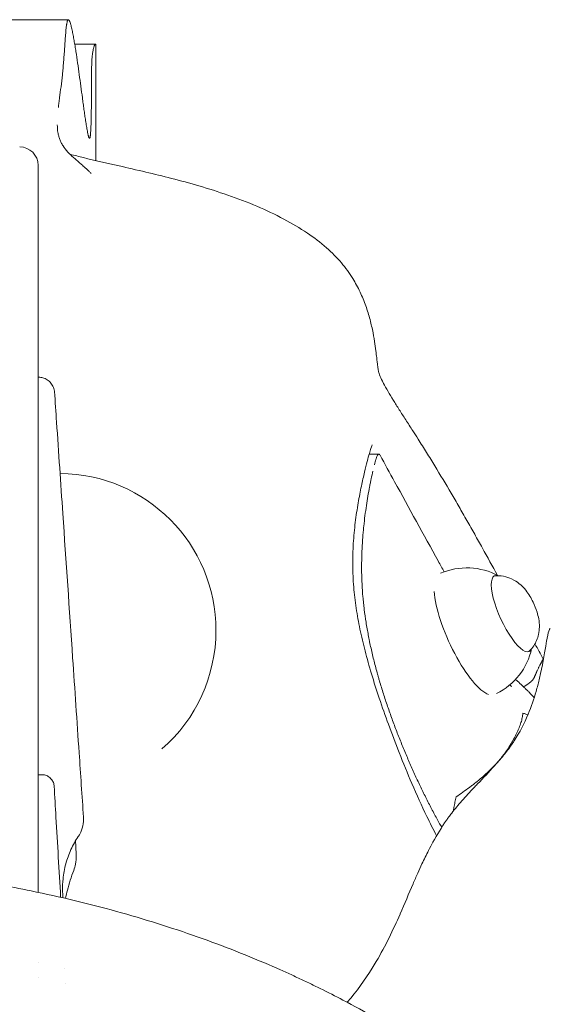
# Model space of a CAD drawing. Units: millimetres. Extents: x 0 to 55610, y 0 to 35656.
# Drawn here: x 44463 to 44633, y 31285 to 31605 of the extents above; entities that cross this region are included whole.
import ezdxf

# ---------------------------------------------------------------- set-up
doc = ezdxf.new("R2010")
doc.units = ezdxf.units.MM

msp = doc.modelspace()

# ---------------------------------------------------------------- linework, layer by layer
at = {"color": 0, "linetype": 'Continuous', "lineweight": 0, "extrusion": (0, 1, 0)}
for p, q in [((44446.05, 31604.92), (44478.87, 31604.92)), ((44487.77, 31596.99), (44480.94, 31596.99)), ((44487.77, 31596.99), (44487.77, 31559.16)), ((44469.05, 31513.59), (44469.05, 31557.59)), ((44469.05, 31513.59), (44469.05, 31473.59)), ((44469.05, 31473.59), (44469.05, 31459.74)), ((44469.05, 31456.27), (44469.05, 31459.74)), ((44469.05, 31456.27), (44469.05, 31321.43)), ((44469.05, 31298.76), (44469.05, 31298.76)), ((44469.05, 31293.85), (44469.05, 31293.85))]:
    msp.add_line(p, q, dxfattribs=at)
at = {"color": 0, "linetype": 'Continuous', "lineweight": 0, "extrusion": (0, 0, -1)}
for centre, radius, start, end in [((-44463.05, 31557.59), 6, 90, 180), ((-44475.84, 31406.51), 51, 90.3802, 180), ((-44608.39, 31405.28), 21.56, 66.588, 118.3795), ((-44475.84, 31406.51), 51, 180, 229.0049), ((-44608.39, 31405.28), 21.56, 192.4437, 243.4119)]:
    msp.add_arc(centre, radius, start, end, dxfattribs=at)
for start_param, end_param in [(0, 3.405783), (-0.264191, 0)]:
    msp.add_ellipse((44623, 31411.96), major_axis=(5.62, -12.28), ratio=0.293061, start_param=start_param, end_param=end_param, dxfattribs=at)
at = {"color": 0, "linetype": 'Continuous', "lineweight": 0}
msp.add_ellipse((44608.39, 31405.28), major_axis=(8.97, -19.61), ratio=0.293061, start_param=-2.482217, end_param=-0.279405, dxfattribs=at)
for points, knots in [([(44475.63, 31576.35), (44475.66, 31576.61), (44475.69, 31576.87), (44475.75, 31577.4), (44475.79, 31577.67), (44475.89, 31578.48), (44475.96, 31579.03), (44476.18, 31580.73), (44476.33, 31581.91), (44476.64, 31584.38), (44476.79, 31585.68), (44476.97, 31587.37), (44477, 31587.71), (44477.07, 31588.4), (44477.1, 31588.75), (44477.2, 31589.79), (44477.26, 31590.5), (44477.35, 31591.57), (44477.38, 31591.93), (44477.44, 31592.66), (44477.46, 31593.02), (44477.54, 31594.12), (44477.6, 31594.85), (44477.7, 31596.33), (44477.75, 31597.06), (44477.82, 31598.17), (44477.85, 31598.54), (44477.91, 31599.27), (44477.93, 31599.63), (44477.99, 31600.36), (44478.02, 31600.72), (44478.09, 31601.43), (44478.12, 31601.78), (44478.17, 31602.3), (44478.19, 31602.47), (44478.23, 31602.8), (44478.26, 31602.96), (44478.29, 31603.21), (44478.3, 31603.29), (44478.32, 31603.44), (44478.34, 31603.52), (44478.38, 31603.75), (44478.4, 31603.9), (44478.45, 31604.1), (44478.46, 31604.16), (44478.49, 31604.29), (44478.51, 31604.35), (44478.56, 31604.52), (44478.59, 31604.61), (44478.65, 31604.73), (44478.67, 31604.76), (44478.71, 31604.82), (44478.73, 31604.84), (44478.79, 31604.9), (44478.83, 31604.92), (44478.88, 31604.92), (44478.89, 31604.92), (44478.91, 31604.92), (44478.92, 31604.91), (44478.95, 31604.9), (44478.97, 31604.89), (44479.03, 31604.84), (44479.07, 31604.8), (44479.15, 31604.69), (44479.19, 31604.62), (44479.26, 31604.48), (44479.3, 31604.4), (44479.41, 31604.13), (44479.48, 31603.94), (44479.58, 31603.62), (44479.61, 31603.51), (44479.68, 31603.28), (44479.71, 31603.16), (44479.8, 31602.8), (44479.86, 31602.56), (44479.98, 31602.05), (44480.04, 31601.79), (44480.16, 31601.26), (44480.21, 31600.99), (44480.32, 31600.44), (44480.38, 31600.16), (44480.54, 31599.32), (44480.64, 31598.74), (44480.84, 31597.57), (44480.94, 31596.98), (44481.14, 31595.77), (44481.23, 31595.17), (44481.52, 31593.34), (44481.7, 31592.1), (44482.06, 31589.61), (44482.24, 31588.35), (44482.58, 31585.83), (44482.76, 31584.57), (44483.1, 31582.04), (44483.27, 31580.78), (44483.52, 31578.89), (44483.61, 31578.27), (44483.78, 31577.02), (44483.86, 31576.4), (44484.04, 31575.16), (44484.12, 31574.54), (44484.3, 31573.32), (44484.39, 31572.72), (44484.56, 31571.53), (44484.66, 31570.94), (44484.8, 31570.07), (44484.85, 31569.79), (44484.94, 31569.23), (44484.99, 31568.95), (44485.1, 31568.41), (44485.15, 31568.15), (44485.23, 31567.77), (44485.26, 31567.65), (44485.31, 31567.41), (44485.34, 31567.29), (44485.4, 31567.06), (44485.43, 31566.96), (44485.5, 31566.76), (44485.53, 31566.67), (44485.58, 31566.56), (44485.6, 31566.52), (44485.63, 31566.46), (44485.65, 31566.44), (44485.67, 31566.41), (44485.68, 31566.4), (44485.7, 31566.38), (44485.71, 31566.38), (44485.73, 31566.37), (44485.75, 31566.36), (44485.78, 31566.38), (44485.79, 31566.38), (44485.8, 31566.4), (44485.81, 31566.41), (44485.84, 31566.44), (44485.87, 31566.51), (44485.9, 31566.61), (44485.93, 31566.73), (44485.95, 31566.79), (44485.97, 31566.93), (44485.98, 31567), (44486.01, 31567.16), (44486.02, 31567.24), (44486.05, 31567.49), (44486.06, 31567.66), (44486.09, 31568.02), (44486.11, 31568.21), (44486.13, 31568.59), (44486.15, 31568.78), (44486.17, 31569.16), (44486.18, 31569.35), (44486.19, 31569.74), (44486.2, 31569.93), (44486.23, 31570.52), (44486.24, 31570.91), (44486.26, 31571.7), (44486.27, 31572.09), (44486.29, 31572.88), (44486.3, 31573.28), (44486.32, 31574.08), (44486.32, 31574.48), (44486.34, 31575.68), (44486.35, 31576.48), (44486.37, 31578.08), (44486.38, 31578.88), (44486.39, 31580.48), (44486.39, 31581.28), (44486.4, 31582.88), (44486.41, 31583.68), (44486.42, 31586.08), (44486.43, 31587.68), (44486.44, 31589.28)], [0.25, 0.25, 0.25, 0.25, 0.2578125, 0.2578125, 0.265625, 0.265625, 0.28125, 0.28125, 0.3125, 0.3125, 0.34375, 0.34375, 0.3515625, 0.3515625, 0.359375, 0.359375, 0.375, 0.375, 0.3828125, 0.3828125, 0.390625, 0.390625, 0.40625, 0.40625, 0.421875, 0.421875, 0.4296875, 0.4296875, 0.4375, 0.4375, 0.4453125, 0.4453125, 0.453125, 0.453125, 0.4570313, 0.4570313, 0.4609375, 0.4609375, 0.4628906, 0.4628906, 0.4648438, 0.4648438, 0.46875, 0.46875, 0.4707031, 0.4707031, 0.4726563, 0.4726563, 0.4765625, 0.4765625, 0.4785156, 0.4785156, 0.4804688, 0.4804688, 0.484375, 0.484375, 0.4853516, 0.4853516, 0.4863281, 0.4863281, 0.4882813, 0.4882813, 0.4921875, 0.4921875, 0.4960938, 0.4960938, 0.5, 0.5, 0.5078125, 0.5078125, 0.5117188, 0.5117188, 0.515625, 0.515625, 0.5234375, 0.5234375, 0.53125, 0.53125, 0.5390625, 0.5390625, 0.546875, 0.546875, 0.5625, 0.5625, 0.578125, 0.578125, 0.59375, 0.59375, 0.625, 0.625, 0.65625, 0.65625, 0.6875, 0.6875, 0.71875, 0.71875, 0.734375, 0.734375, 0.75, 0.75, 0.765625, 0.765625, 0.78125, 0.78125, 0.796875, 0.796875, 0.8046875, 0.8046875, 0.8125, 0.8125, 0.8203125, 0.8203125, 0.8242188, 0.8242188, 0.828125, 0.828125, 0.8320313, 0.8320313, 0.8359375, 0.8359375, 0.8378906, 0.8378906, 0.8398438, 0.8398438, 0.8408203, 0.8408203, 0.8417969, 0.8417969, 0.84375, 0.84375, 0.8447266, 0.8447266, 0.8457031, 0.8457031, 0.8476563, 0.8496094, 0.8496094, 0.8515625, 0.8515625, 0.8535156, 0.8535156, 0.8554688, 0.8554688, 0.859375, 0.859375, 0.8632813, 0.8632813, 0.8671875, 0.8671875, 0.8710938, 0.8710938, 0.875, 0.875, 0.8828125, 0.8828125, 0.890625, 0.890625, 0.8984375, 0.8984375, 0.90625, 0.90625, 0.921875, 0.921875, 0.9375, 0.9375, 0.953125, 0.953125, 0.96875, 0.96875, 1, 1, 1, 1]), ([(44487.72, 31596.98), (44487.64, 31596.95), (44487.56, 31596.88), (44487.44, 31596.71), (44487.4, 31596.64), (44487.34, 31596.53), (44487.32, 31596.48), (44487.28, 31596.39), (44487.26, 31596.35), (44487.17, 31596.09), (44487.1, 31595.85), (44487, 31595.44), (44486.96, 31595.29), (44486.9, 31594.97), (44486.87, 31594.8), (44486.78, 31594.28), (44486.72, 31593.9), (44486.66, 31593.38), (44486.65, 31593.28), (44486.63, 31593.07), (44486.62, 31592.96), (44486.59, 31592.63), (44486.57, 31592.41), (44486.52, 31591.73), (44486.49, 31591.26), (44486.47, 31590.65), (44486.46, 31590.53), (44486.46, 31590.28), (44486.45, 31590.16), (44486.45, 31589.79), (44486.44, 31589.54), (44486.44, 31589.28)], [0, 0, 0, 0, 0.125, 0.125, 0.1875, 0.1875, 0.21875, 0.21875, 0.25, 0.25, 0.375, 0.375, 0.4375, 0.4375, 0.5, 0.5, 0.625, 0.625, 0.65625, 0.65625, 0.6875, 0.6875, 0.75, 0.75, 0.875, 0.875, 0.90625, 0.90625, 0.9375, 0.9375, 1, 1, 1, 1]), ([(44482.92, 31558.08), (44482.74, 31558.24), (44482.56, 31558.41), (44482.19, 31558.74), (44482, 31558.9), (44481.63, 31559.22), (44481.44, 31559.38), (44481.07, 31559.7), (44480.89, 31559.86), (44480.34, 31560.34), (44479.98, 31560.65), (44479.47, 31561.13), (44479.3, 31561.29), (44478.98, 31561.61), (44478.82, 31561.77), (44478.07, 31562.58), (44477.56, 31563.24), (44476.92, 31564.27), (44476.72, 31564.61), (44476.37, 31565.32), (44476.22, 31565.68), (44476.01, 31566.22), (44475.95, 31566.41), (44475.83, 31566.78), (44475.78, 31566.97), (44475.63, 31567.54), (44475.55, 31567.93), (44475.35, 31569.11), (44475.29, 31569.92), (44475.27, 31570.76)], [0, 0, 0, 0, 0.0078125, 0.0078125, 0.015625, 0.015625, 0.0234375, 0.0234375, 0.03125, 0.03125, 0.046875, 0.046875, 0.0546875, 0.0546875, 0.0625, 0.0625, 0.09375, 0.09375, 0.109375, 0.109375, 0.125, 0.125, 0.1328125, 0.1328125, 0.140625, 0.140625, 0.15625, 0.15625, 0.1875, 0.1875, 0.1875, 0.1875]), ([(44479.41, 31561.19), (44480.86, 31560.82), (44482.33, 31560.46), (44487.49, 31559.21), (44491.33, 31558.34), (44498.18, 31556.78), (44501.08, 31556.12), (44506.78, 31554.78), (44509.57, 31554.1), (44515.34, 31552.62), (44518.31, 31551.81), (44524.43, 31550.01), (44527.58, 31549.02), (44533.88, 31546.83), (44537.04, 31545.63), (44543.13, 31543.05), (44546.07, 31541.67), (44551.54, 31538.76), (44554.1, 31537.26), (44558.71, 31534.13), (44560.8, 31532.55), (44564.5, 31529.29), (44566.14, 31527.65), (44568.96, 31524.32), (44570.19, 31522.64), (44572.17, 31519.45), (44572.97, 31517.96), (44574.39, 31514.97), (44575, 31513.46), (44576.07, 31510.45), (44576.53, 31508.94), (44577.3, 31506.01), (44577.62, 31504.57), (44578.14, 31501.92), (44578.35, 31500.68), (44578.67, 31498.53), (44578.79, 31497.58), (44578.99, 31495.97), (44579.07, 31495.29), (44579.2, 31494.13), (44579.26, 31493.65), (44579.35, 31492.82), (44579.39, 31492.49), (44579.46, 31491.91), (44579.49, 31491.7), (44579.54, 31491.31), (44579.57, 31491.18), (44579.62, 31490.89), (44579.65, 31490.77), (44579.78, 31490.28), (44579.91, 31489.85), (44580.48, 31488.48), (44580.81, 31487.75), (44581.71, 31486.03), (44582.18, 31485.17), (44583.27, 31483.3), (44583.83, 31482.35), (44585.08, 31480.34), (44585.72, 31479.31), (44587.08, 31477.18), (44587.78, 31476.07), (44589.27, 31473.77), (44590.05, 31472.56), (44591.4, 31470.46), (44591.97, 31469.58), (44592.54, 31468.69)], [3.509306, 3.509306, 3.509306, 3.509306, 10.00043, 10.00043, 26.050475, 26.050475, 37.12645, 37.12645, 47.241766, 47.241766, 57.68694, 57.68694, 68.520568, 68.520568, 79.342573, 79.342573, 89.546133, 89.546133, 98.699541, 98.699541, 106.698101, 106.698101, 113.712864, 113.712864, 119.926852, 119.926852, 124.980629, 124.980629, 129.915509, 129.915509, 134.85677, 134.85677, 139.773303, 139.773303, 144.471327, 144.471327, 148.844305, 148.844305, 153.038093, 153.038093, 157.380352, 157.380352, 162.271972, 162.271972, 168.22914, 168.22914, 176.148339, 176.148339, 188.57991, 188.57991, 207.302105, 207.302105, 219.995433, 219.995433, 228.858419, 228.858419, 235.729909, 235.729909, 241.448634, 241.448634, 246.599885, 246.599885, 251.627764, 251.627764, 255.076508, 255.076508, 255.076508, 255.076508]), ([(44482.92, 31558.08), (44483.28, 31557.76), (44483.62, 31557.45), (44484.13, 31557.01), (44484.29, 31556.87), (44484.61, 31556.59), (44484.77, 31556.46), (44485.06, 31556.2), (44485.21, 31556.07), (44485.48, 31555.82), (44485.6, 31555.7), (44485.84, 31555.47), (44485.95, 31555.35), (44486.15, 31555.14), (44486.23, 31555.03), (44486.31, 31554.94)], [0, 0, 0, 0, 0.25, 0.25, 0.375, 0.375, 0.5, 0.5, 0.625, 0.625, 0.75, 0.75, 0.875, 0.875, 1, 1, 1, 1]), ([(44469.05, 31488.74), (44469.06, 31488.74), (44469.07, 31488.74), (44469.09, 31488.74), (44469.1, 31488.74), (44469.13, 31488.74), (44469.15, 31488.74), (44469.19, 31488.74), (44469.21, 31488.74), (44469.25, 31488.74), (44469.26, 31488.74), (44469.29, 31488.74), (44469.3, 31488.74), (44469.31, 31488.74), (44469.32, 31488.74), (44469.33, 31488.74), (44469.34, 31488.74), (44469.36, 31488.74), (44469.37, 31488.74), (44469.38, 31488.74), (44469.38, 31488.74), (44469.38, 31488.74), (44469.38, 31488.74), (44469.38, 31488.74), (44469.38, 31488.74), (44469.38, 31488.74)], [0, 0, 0, 0, 0.03125, 0.03125, 0.0625, 0.0625, 0.125, 0.125, 0.1875, 0.1875, 0.25, 0.25, 0.28125, 0.28125, 0.3125, 0.3125, 0.375, 0.375, 0.4375, 0.4375, 0.46875, 0.46875, 0.484375, 0.484375, 0.4953832, 0.4953832, 0.4953832, 0.4953832]), ([(44469.38, 31488.74), (44469.45, 31488.74), (44469.52, 31488.74), (44469.79, 31488.72), (44470, 31488.7), (44470.7, 31488.57), (44471.19, 31488.4), (44472.11, 31487.91), (44472.54, 31487.58), (44473.29, 31486.8), (44473.62, 31486.34), (44474.1, 31485.35), (44474.26, 31484.8), (44474.33, 31484.18), (44474.34, 31484.1), (44474.34, 31484.02)], [0, 0, 0, 0, 0.209007, 0.209007, 0.836641, 0.836641, 2.375875, 2.375875, 3.969866, 3.969866, 5.625114, 5.625114, 7.282055, 7.282055, 7.512074, 7.512074, 7.512074, 7.512074]), ([(44474.37, 31484.08), (44474.37, 31484.08), (44474.37, 31484.07), (44474.37, 31484.06), (44474.37, 31484.04), (44474.36, 31484.02)], [0.49722202, 0.49722202, 0.49722202, 0.49722202, 0.5, 0.5, 0.52355856, 0.52355856, 0.52355856, 0.52355856]), ([(44474.37, 31484.08), (44474.6, 31480.78), (44474.82, 31477.48), (44475.72, 31464.29), (44476.4, 31454.39), (44478.13, 31428.9), (44479.2, 31413.28), (44480.97, 31387.35), (44481.67, 31377.04), (44482.85, 31359.78), (44483.32, 31352.82), (44483.79, 31345.86)], [0, 0, 0, 0, 10.000001, 10.000001, 40.000303, 40.000303, 87.190845, 87.190845, 118.218689, 118.218689, 139.149165, 139.149165, 139.149165, 139.149165]), ([(44577.61, 31466.76), (44577.61, 31466.76), (44577.6, 31466.76), (44577.6, 31466.75), (44577.55, 31466.65), (44577.42, 31466.3), (44577.31, 31466), (44577.05, 31465.19), (44576.88, 31464.63), (44576.49, 31463.25), (44576.25, 31462.38), (44575.73, 31460.35), (44575.43, 31459.18), (44574.8, 31456.5), (44574.45, 31454.98), (44573.75, 31451.66), (44573.4, 31449.84), (44572.72, 31445.92), (44572.39, 31443.81), (44571.85, 31439.41), (44571.63, 31437.12), (44571.34, 31432.47), (44571.27, 31430.09), (44571.31, 31425.36), (44571.42, 31422.99), (44571.8, 31418.34), (44572.07, 31416.04), (44572.76, 31411.47), (44573.17, 31409.2), (44574.14, 31404.57), (44574.7, 31402.21), (44575.95, 31397.37), (44576.65, 31394.88), (44578.19, 31389.76), (44579.03, 31387.12), (44580.87, 31381.65), (44581.87, 31378.83), (44584.03, 31372.94), (44585.2, 31369.87), (44587.73, 31363.44), (44589.1, 31360.07), (44592.08, 31353.15), (44593.69, 31349.59), (44596.4, 31343.98), (44597.46, 31341.89), (44598.54, 31339.82)], [7.668256, 7.668256, 7.668256, 7.668256, 7.843967, 7.843967, 10.47669, 10.47669, 14.079106, 14.079106, 18.696588, 18.696588, 24.34585, 24.34585, 30.783232, 30.783232, 38.080672, 38.080672, 45.912981, 45.912981, 54.266267, 54.266267, 62.665151, 62.665151, 70.852301, 70.852301, 78.628815, 78.628815, 85.919939, 85.919939, 93.020394, 93.020394, 100.342438, 100.342438, 108.092734, 108.092734, 116.388049, 116.388049, 125.423801, 125.423801, 135.387826, 135.387826, 146.567608, 146.567608, 158.728355, 158.728355, 166.06812, 166.06812, 166.06812, 166.06812]), ([(44618.34, 31424.4), (44616.72, 31427.37), (44615.08, 31430.32), (44612.61, 31434.77), (44611.77, 31436.27), (44610.09, 31439.25), (44609.25, 31440.74), (44607.55, 31443.72), (44606.7, 31445.21), (44604.98, 31448.17), (44604.12, 31449.65), (44601.52, 31454.09), (44599.77, 31457.03), (44597.09, 31461.43), (44596.2, 31462.89), (44594.38, 31465.8), (44593.46, 31467.25), (44592.54, 31468.69)], [0.3767775, 0.3767775, 0.3767775, 0.3767775, 0.5, 0.5, 0.5625, 0.5625, 0.625, 0.625, 0.6875, 0.6875, 0.75, 0.75, 0.875, 0.875, 0.9375, 0.9375, 1, 1, 1, 1]), ([(44580.12, 31463.56), (44580.11, 31463.57), (44580.1, 31463.58), (44580.03, 31463.68), (44579.96, 31463.75), (44579.87, 31463.8), (44579.83, 31463.8), (44579.78, 31463.8), (44579.76, 31463.8), (44579.73, 31463.79), (44579.71, 31463.79), (44579.63, 31463.75), (44579.56, 31463.69), (44579.42, 31463.5), (44579.35, 31463.38), (44579.21, 31463.08), (44579.13, 31462.91), (44579.02, 31462.61), (44578.98, 31462.5), (44578.91, 31462.28), (44578.87, 31462.16), (44578.75, 31461.79), (44578.67, 31461.53), (44578.51, 31460.96), (44578.43, 31460.66), (44578.34, 31460.34)], [0.42099531, 0.42099531, 0.42099531, 0.42099531, 0.421875, 0.421875, 0.4296875, 0.4296875, 0.43359375, 0.43359375, 0.43554688, 0.43554688, 0.4375, 0.4375, 0.4453125, 0.4453125, 0.453125, 0.453125, 0.4609375, 0.4609375, 0.46484375, 0.46484375, 0.46875, 0.46875, 0.4765625, 0.4765625, 0.484375, 0.484375, 0.484375, 0.484375]), ([(44580.17, 31463.46), (44581.75, 31460.58), (44583.32, 31457.71), (44589.61, 31446.22), (44594.34, 31437.61), (44599.73, 31427.9), (44600.38, 31426.72), (44601.03, 31425.55)], [0, 0, 0, 0, 10.000024, 10.000024, 40.002538, 40.002538, 44.128895, 44.128895, 44.128895, 44.128895]), ([(44577.83, 31458.24), (44577.66, 31457.48), (44577.48, 31456.66), (44577.28, 31455.69), (44577.25, 31455.58), (44577.21, 31455.36), (44577.14, 31455.03), (44577.07, 31454.7), (44576.94, 31454.02), (44576.85, 31453.56), (44576.58, 31452.15), (44576.4, 31451.17), (44576.06, 31449.16), (44575.9, 31448.13), (44575.58, 31446), (44575.42, 31444.91), (44575.14, 31442.67), (44575, 31441.53), (44574.85, 31440.07), (44574.82, 31439.77), (44574.76, 31439.18), (44574.74, 31438.88), (44574.65, 31437.99), (44574.6, 31437.38), (44574.46, 31435.57), (44574.39, 31434.34), (44574.27, 31431.86), (44574.23, 31430.6), (44574.18, 31428.05), (44574.18, 31426.76), (44574.22, 31424.16), (44574.27, 31422.84), (44574.4, 31420.17), (44574.49, 31418.82), (44574.64, 31417.11), (44574.67, 31416.77), (44574.74, 31416.08), (44574.77, 31415.74), (44574.88, 31414.71), (44574.96, 31414.02), (44575.21, 31411.94), (44575.41, 31410.55), (44575.85, 31407.76), (44576.09, 31406.36), (44576.43, 31404.6), (44576.5, 31404.24), (44576.64, 31403.54), (44576.71, 31403.18), (44576.93, 31402.13), (44577.08, 31401.42), (44577.55, 31399.3), (44577.89, 31397.89), (44578.6, 31395.07), (44578.98, 31393.66), (44579.47, 31391.9), (44579.57, 31391.55), (44579.77, 31390.84), (44579.88, 31390.49), (44580.19, 31389.44), (44580.4, 31388.74), (44581.04, 31386.65), (44581.48, 31385.27), (44582.39, 31382.51), (44582.86, 31381.14), (44583.83, 31378.41), (44584.32, 31377.06), (44585.34, 31374.36), (44585.85, 31373.01), (44586.65, 31371.01), (44586.92, 31370.34), (44587.46, 31369.01), (44587.73, 31368.34), (44588.55, 31366.36), (44589.11, 31365.04), (44590.25, 31362.44), (44590.82, 31361.14), (44591.99, 31358.57), (44592.59, 31357.3), (44593.79, 31354.77), (44594.41, 31353.51), (44595.65, 31351.02), (44596.28, 31349.79), (44597.57, 31347.34), (44598.22, 31346.13), (44599.32, 31344.13), (44599.77, 31343.33), (44600.21, 31342.55)], [0.5, 0.5, 0.5, 0.5, 0.515625, 0.515625, 0.5175781, 0.5175781, 0.5195313, 0.5234375, 0.5234375, 0.53125, 0.53125, 0.546875, 0.546875, 0.5625, 0.5625, 0.578125, 0.578125, 0.59375, 0.59375, 0.5976563, 0.5976563, 0.6015625, 0.6015625, 0.609375, 0.609375, 0.625, 0.625, 0.640625, 0.640625, 0.65625, 0.65625, 0.671875, 0.671875, 0.6875, 0.6875, 0.6914063, 0.6914063, 0.6953125, 0.6953125, 0.703125, 0.703125, 0.71875, 0.71875, 0.734375, 0.734375, 0.7382813, 0.7382813, 0.7421875, 0.7421875, 0.75, 0.75, 0.765625, 0.765625, 0.78125, 0.78125, 0.7851563, 0.7851563, 0.7890625, 0.7890625, 0.796875, 0.796875, 0.8125, 0.8125, 0.828125, 0.828125, 0.84375, 0.84375, 0.859375, 0.859375, 0.8671875, 0.8671875, 0.875, 0.875, 0.890625, 0.890625, 0.90625, 0.90625, 0.921875, 0.921875, 0.9375, 0.9375, 0.953125, 0.953125, 0.96875, 0.96875, 0.9791077, 0.9791077, 0.9791077, 0.9791077]), ([(44617.26, 31424.18), (44618.36, 31424.31), (44619.38, 31424.25), (44621.36, 31423.91), (44622.23, 31423.58), (44624, 31422.77), (44624.72, 31422.26), (44626.32, 31420.98), (44626.95, 31420.27), (44628.54, 31418.28), (44629.26, 31417.04), (44630.42, 31414.67), (44630.86, 31413.57), (44631.62, 31411.04), (44632, 31409.71), (44631.94, 31406.86), (44631.88, 31406.1), (44631.54, 31404.58), (44631.35, 31403.94), (44630.59, 31402.18), (44629.86, 31400.93), (44628.59, 31399.72), (44628.54, 31399.68), (44628.49, 31399.63)], [4.806735, 4.806735, 4.806735, 4.806735, 4.909867, 4.909867, 5.042044, 5.042044, 5.236801, 5.236801, 5.573903, 5.573903, 6.202221, 6.202221, 6.716903, 6.716903, 7.308186, 7.308186, 7.486961, 7.486961, 7.595457, 7.595457, 7.753334, 7.753334, 7.759636, 7.759636, 7.759636, 7.759636]), ([(44635.44, 31407.19), (44635.38, 31407.13), (44635.31, 31407), (44635.02, 31406.33), (44634.74, 31405.31), (44634.28, 31402.97), (44633.63, 31399.13), (44632.64, 31393.37), (44631.33, 31388.32), (44630.41, 31384.98), (44628.34, 31378.85), (44625.52, 31373.28), (44623.58, 31370.32), (44622.73, 31369.05), (44620.98, 31366.67), (44617.37, 31362.42), (44614.13, 31359.02), (44611.68, 31356.45), (44609.72, 31354.39), (44606.86, 31351.33), (44604.15, 31348.1), (44602.57, 31345.98), (44602, 31345.19), (44600.16, 31342.56), (44598.17, 31339.3), (44595.64, 31334.52), (44594.01, 31331.15), (44592.36, 31327.52), (44590.02, 31322.17), (44588.15, 31317.7), (44584.43, 31309.27), (44581.61, 31303.32), (44575.81, 31293.74), (44572.62, 31289.32), (44569.48, 31285.7)], [0.1848068, 0.1848068, 0.1848068, 0.1848068, 0.1909678, 0.192481, 0.2121692, 0.2125122, 0.2270811, 0.258375, 0.2603785, 0.2653092, 0.2832421, 0.3040788, 0.3051963, 0.3054522, 0.3136833, 0.3235934, 0.3394489, 0.3417792, 0.3447223, 0.3564004, 0.366772, 0.3702724, 0.3726079, 0.3727787, 0.3900391, 0.3962929, 0.4063089, 0.4130939, 0.4207085, 0.4418514, 0.442049, 0.4750105, 0.4797499, 0.5039098, 0.5039098, 0.5039098, 0.5039098]), ([(44630.25, 31391.13), (44630.27, 31391.17), (44630.3, 31391.25), (44630.35, 31391.37), (44630.4, 31391.49), (44630.45, 31391.61), (44630.5, 31391.73), (44630.55, 31391.85), (44630.6, 31391.96), (44630.65, 31392.07), (44630.7, 31392.19), (44630.75, 31392.3), (44630.79, 31392.41), (44630.84, 31392.52), (44630.89, 31392.62), (44630.94, 31392.73), (44630.98, 31392.83), (44631.03, 31392.94), (44631.12, 31393.14), (44631.26, 31393.45), (44631.45, 31393.85), (44631.64, 31394.25), (44631.82, 31394.63), (44632.01, 31395.01), (44632.15, 31395.29), (44632.27, 31395.51), (44632.37, 31395.7), (44632.5, 31395.94), (44632.65, 31396.23), (44632.81, 31396.53), (44632.93, 31396.73), (44633, 31396.86), (44633.04, 31396.92), (44633.07, 31396.97), (44633.1, 31397.02), (44633.13, 31397.07), (44633.15, 31397.1), (44633.17, 31397.14), (44633.19, 31397.17), (44633.21, 31397.19), (44633.23, 31397.22), (44633.23, 31397.23), (44633.24, 31397.23)], [0, 0, 0, 0, 0.011357, 0.022701, 0.034033, 0.045353, 0.05666, 0.067955, 0.079237, 0.090506, 0.101764, 0.113008, 0.124241, 0.135461, 0.146669, 0.157864, 0.169047, 0.180218, 0.191377, 0.236174, 0.283099, 0.332142, 0.383291, 0.436536, 0.491867, 0.511738, 0.543747, 0.58785, 0.643987, 0.712087, 0.792071, 0.813263, 0.833995, 0.854266, 0.874079, 0.893434, 0.912332, 0.930774, 0.948761, 0.966294, 0.983373, 1, 1, 1, 1]), ([(44622.41, 31388.9), (44622.44, 31388.85), (44622.47, 31388.81), (44622.73, 31388.44), (44622.9, 31388.21), (44622.92, 31388.17), (44622.93, 31388.17), (44622.93, 31388.17)], [92.175584, 92.175584, 92.175584, 92.175584, 92.572679, 92.572679, 95.863481, 95.863481, 96.201971, 96.201971, 96.201971, 96.201971]), ([(44629.09, 31385.94), (44629.03, 31386), (44628.97, 31386.07), (44628.85, 31386.2), (44628.78, 31386.26), (44628.59, 31386.45), (44628.47, 31386.58), (44628.09, 31386.95), (44627.84, 31387.2), (44627.33, 31387.7), (44627.07, 31387.94), (44626.56, 31388.44), (44626.3, 31388.68), (44625.53, 31389.41), (44625.01, 31389.9), (44624.4, 31390.47), (44624.31, 31390.55), (44624.22, 31390.64)], [0, 0, 0, 0, 0.00097656, 0.00097656, 0.00195313, 0.00195313, 0.00390625, 0.00390625, 0.0078125, 0.0078125, 0.01171875, 0.01171875, 0.015625, 0.015625, 0.0234375, 0.0234375, 0.02479155, 0.02479155, 0.02479155, 0.02479155]), ([(44626.82, 31388.19), (44626.88, 31388.23), (44626.95, 31388.27), (44627.13, 31388.38), (44627.24, 31388.45), (44627.46, 31388.59), (44627.68, 31388.74), (44627.9, 31388.88), (44628.11, 31389.03), (44628.22, 31389.11), (44628.52, 31389.33), (44628.72, 31389.48), (44628.99, 31389.71), (44629.08, 31389.78), (44629.2, 31389.89), (44629.24, 31389.93), (44629.32, 31390), (44629.36, 31390.03), (44629.55, 31390.21), (44629.69, 31390.34), (44629.83, 31390.5), (44629.86, 31390.54), (44629.91, 31390.6), (44629.94, 31390.63), (44630.01, 31390.72), (44630.05, 31390.77), (44630.16, 31390.94), (44630.21, 31391.03), (44630.24, 31391.12)], [0.0000009, 0.0000009, 0.0000009, 0.0000009, 0.036374, 0.036374, 0.098874, 0.098874, 0.161374, 0.223874, 0.223874, 0.286374, 0.286374, 0.411374, 0.411374, 0.473874, 0.473874, 0.505124, 0.505124, 0.536374, 0.536374, 0.661374, 0.661374, 0.692624, 0.692624, 0.723874, 0.723874, 0.786374, 0.786374, 0.9113732, 0.9113732, 0.9113732, 0.9113732]), ([(44630.26, 31384.66), (44630.22, 31384.7), (44630.18, 31384.75), (44630.07, 31384.87), (44630, 31384.95), (44629.79, 31385.18), (44629.65, 31385.34), (44629.38, 31385.64), (44629.24, 31385.79), (44629.09, 31385.94)], [0.3003301, 0.3003301, 0.3003301, 0.3003301, 0.375, 0.375, 0.5, 0.5, 0.75, 0.75, 1, 1, 1, 1]), ([(44604.87, 31352.43), (44605.63, 31352.94), (44606.38, 31353.45), (44607.83, 31354.48), (44608.54, 31355), (44609.58, 31355.77), (44609.92, 31356.03), (44610.6, 31356.55), (44610.94, 31356.82), (44611.92, 31357.6), (44612.57, 31358.13), (44613.82, 31359.2), (44614.43, 31359.74), (44615.62, 31360.83), (44616.2, 31361.39), (44617.31, 31362.52), (44617.85, 31363.1), (44618.89, 31364.28), (44619.39, 31364.89), (44620.11, 31365.81), (44620.34, 31366.11), (44620.8, 31366.74), (44621.02, 31367.05), (44621.67, 31367.99), (44622.09, 31368.62), (44622.87, 31369.89), (44623.23, 31370.53), (44623.92, 31371.79), (44624.24, 31372.41), (44624.69, 31373.34), (44624.83, 31373.64), (44625.1, 31374.25), (44625.22, 31374.55), (44625.58, 31375.43), (44625.79, 31376.01), (44626.06, 31376.83), (44626.14, 31377.1), (44626.28, 31377.63), (44626.34, 31377.89), (44626.5, 31378.65), (44626.57, 31379.13), (44626.61, 31379.59)], [0, 0, 0, 0, 0.0625, 0.0625, 0.125, 0.125, 0.15625, 0.15625, 0.1875, 0.1875, 0.25, 0.25, 0.3125, 0.3125, 0.375, 0.375, 0.4375, 0.4375, 0.5, 0.5, 0.53125, 0.53125, 0.5625, 0.5625, 0.625, 0.625, 0.6875, 0.6875, 0.75, 0.75, 0.78125, 0.78125, 0.8125, 0.8125, 0.875, 0.875, 0.90625, 0.90625, 0.9375, 0.9375, 1, 1, 1, 1]), ([(44626.61, 31379.59), (44626.78, 31379.56), (44626.94, 31379.52), (44627.26, 31379.44), (44627.42, 31379.39), (44627.8, 31379.27), (44628.02, 31379.19), (44628.23, 31379.12)], [0, 0, 0, 0, 0.0625, 0.0625, 0.125, 0.125, 0.2202657, 0.2202657, 0.2202657, 0.2202657]), ([(44469.05, 31359.64), (44469.09, 31359.64), (44469.13, 31359.64), (44469.21, 31359.64), (44469.25, 31359.64), (44469.37, 31359.64), (44469.45, 31359.64), (44469.56, 31359.64), (44469.59, 31359.64), (44469.67, 31359.64), (44469.7, 31359.64), (44469.8, 31359.64), (44469.86, 31359.64), (44469.95, 31359.64), (44469.97, 31359.64), (44470.02, 31359.64), (44470.05, 31359.64), (44470.09, 31359.64), (44470.11, 31359.64), (44470.15, 31359.64), (44470.17, 31359.64), (44470.21, 31359.64), (44470.24, 31359.64), (44470.26, 31359.64), (44470.27, 31359.64), (44470.28, 31359.64), (44470.28, 31359.64), (44470.28, 31359.64)], [0, 0, 0, 0, 0.03125, 0.03125, 0.0625, 0.0625, 0.125, 0.125, 0.15625, 0.15625, 0.1875, 0.1875, 0.25, 0.25, 0.28125, 0.28125, 0.3125, 0.3125, 0.34375, 0.34375, 0.375, 0.375, 0.4375, 0.4375, 0.46875, 0.46875, 0.4993739, 0.4993739, 0.4993739, 0.4993739]), ([(44470.28, 31359.64), (44470.42, 31359.64), (44470.57, 31359.63), (44470.85, 31359.6), (44470.99, 31359.58), (44471.56, 31359.45), (44471.97, 31359.29), (44472.71, 31358.84), (44473.05, 31358.55), (44473.61, 31357.89), (44473.84, 31357.51), (44474.16, 31356.71), (44474.25, 31356.29), (44474.27, 31355.87)], [0, 0, 0, 0, 0.432928, 0.432928, 0.86081, 0.86081, 2.161039, 2.161039, 3.461233, 3.461233, 4.762717, 4.762717, 6.028023, 6.028023, 6.028023, 6.028023]), ([(44474.27, 31355.87), (44474.47, 31352.55), (44474.66, 31349.22), (44475.36, 31337.21), (44475.86, 31328.52), (44476.36, 31319.82)], [0, 0, 0, 0, 10, 10, 36.139034, 36.139034, 36.139034, 36.139034]), ([(44604.02, 31347.87), (44604.07, 31348.24), (44604.13, 31348.61), (44604.29, 31349.57), (44604.4, 31350.15), (44604.57, 31351.01), (44604.62, 31351.3), (44604.74, 31351.87), (44604.81, 31352.15), (44604.87, 31352.43)], [0.6730644, 0.6730644, 0.6730644, 0.6730644, 0.75, 0.75, 0.875, 0.875, 0.9375, 0.9375, 1, 1, 1, 1]), ([(44483.79, 31345.86), (44483.86, 31344.91), (44483.79, 31343.94), (44483.38, 31342.08), (44483.03, 31341.17), (44482.43, 31340.08), (44482.28, 31339.83), (44482.11, 31339.59)], [0.000003, 0.000003, 0.000003, 0.000003, 2.849745, 2.849745, 5.709381, 5.709381, 6.592259, 6.592259, 6.592259, 6.592259]), ([(44482.11, 31339.59), (44481.2, 31338.23), (44480.39, 31336.79), (44479.02, 31333.8), (44478.46, 31332.24), (44477.6, 31329.06), (44477.3, 31327.42), (44477.02, 31324.58), (44476.97, 31323.37), (44477, 31322.16)], [0, 0, 0, 0, 4.910048, 4.910048, 9.859729, 9.859729, 14.809578, 14.809578, 18.434289, 18.434289, 18.434289, 18.434289]), ([(44481.43, 31333.52), (44481.48, 31332.52), (44481.39, 31331.53), (44481.04, 31329.89), (44480.84, 31329.21), (44480.6, 31328.57)], [0, 0, 0, 0, 3.008788, 3.008788, 5.148422, 5.148422, 5.148422, 5.148422]), ([(44378.29, 31330.75), (44385.81, 31330.75), (44393.34, 31330.56), (44400.83, 31330.18), (44408.33, 31329.81), (44415.8, 31329.24), (44423.21, 31328.5), (44430.62, 31327.75), (44437.97, 31326.83), (44445.24, 31325.72), (44452.52, 31324.62), (44459.71, 31323.34), (44466.79, 31321.89), (44476.23, 31319.97), (44485.49, 31317.74), (44494.5, 31315.25), (44503.52, 31312.75), (44512.29, 31309.99), (44520.78, 31306.99), (44529.27, 31303.99), (44537.48, 31300.75), (44545.38, 31297.31), (44545.71, 31297.17), (44546.04, 31297.02), (44546.37, 31296.88), (44546.69, 31296.74), (44547.02, 31296.59), (44547.35, 31296.45), (44548, 31296.16), (44548.65, 31295.87), (44549.3, 31295.57), (44549.95, 31295.28), (44550.6, 31294.99), (44551.24, 31294.69), (44551.89, 31294.4), (44552.53, 31294.1), (44553.17, 31293.8), (44554.45, 31293.21), (44555.73, 31292.61), (44556.99, 31292), (44558.25, 31291.4), (44559.51, 31290.79), (44560.75, 31290.17), (44563.24, 31288.94), (44565.7, 31287.69), (44568.11, 31286.42), (44571.74, 31284.52), (44575.28, 31282.57), (44578.74, 31280.59), (44580.47, 31279.6), (44582.18, 31278.6), (44583.86, 31277.59), (44585.55, 31276.58), (44587.21, 31275.57), (44588.86, 31274.54), (44592.14, 31272.49), (44595.35, 31270.41), (44598.46, 31268.3), (44599.24, 31267.77), (44600.01, 31267.24), (44600.78, 31266.71), (44601.55, 31266.18), (44602.31, 31265.65), (44603.07, 31265.11), (44603.45, 31264.84), (44603.82, 31264.58), (44604.2, 31264.31), (44604.57, 31264.04), (44604.95, 31263.77), (44605.32, 31263.5), (44605.51, 31263.37), (44605.69, 31263.23), (44605.88, 31263.1), (44606.07, 31262.97), (44606.25, 31262.83), (44606.44, 31262.7), (44606.62, 31262.56), (44606.81, 31262.43), (44606.99, 31262.29), (44607.08, 31262.22), (44607.18, 31262.16), (44607.27, 31262.09), (44607.36, 31262.02), (44607.45, 31261.95), (44607.54, 31261.89), (44613.43, 31257.56), (44618.96, 31253.14), (44624.16, 31248.66), (44629.36, 31244.18), (44634.21, 31239.64), (44638.74, 31235.07), (44643.27, 31230.49), (44647.46, 31225.89), (44651.35, 31221.27), (44655.23, 31216.66), (44658.8, 31212.04), (44662.08, 31207.44), (44665.35, 31202.83), (44668.34, 31198.24), (44671.05, 31193.69), (44673.76, 31189.13), (44676.2, 31184.61), (44678.39, 31180.14), (44682.77, 31171.2), (44686.15, 31162.46), (44688.72, 31154), (44690.01, 31149.77), (44691.09, 31145.61), (44692, 31141.53), (44693.35, 31135.41), (44694.3, 31129.46), (44694.91, 31123.7), (44695.52, 31117.94), (44695.79, 31112.37), (44695.79, 31107)], [0, 0, 0, 0, 0.035714, 0.035714, 0.035714, 0.071429, 0.071429, 0.071429, 0.107143, 0.107143, 0.107143, 0.142857, 0.142857, 0.142857, 0.190476, 0.190476, 0.190476, 0.238095, 0.238095, 0.238095, 0.285714, 0.285714, 0.285714, 0.287698, 0.287698, 0.287698, 0.289683, 0.289683, 0.289683, 0.293651, 0.293651, 0.293651, 0.297619, 0.297619, 0.297619, 0.301587, 0.301587, 0.301587, 0.309524, 0.309524, 0.309524, 0.31746, 0.31746, 0.31746, 0.333333, 0.333333, 0.333333, 0.357143, 0.357143, 0.357143, 0.369048, 0.369048, 0.369048, 0.380952, 0.380952, 0.380952, 0.404762, 0.404762, 0.404762, 0.410714, 0.410714, 0.410714, 0.416667, 0.416667, 0.416667, 0.419643, 0.419643, 0.419643, 0.422619, 0.422619, 0.422619, 0.424107, 0.424107, 0.424107, 0.425595, 0.425595, 0.425595, 0.427083, 0.427083, 0.427083, 0.427827, 0.427827, 0.427827, 0.428571, 0.428571, 0.428571, 0.47619, 0.47619, 0.47619, 0.52381, 0.52381, 0.52381, 0.571429, 0.571429, 0.571429, 0.619048, 0.619048, 0.619048, 0.666667, 0.666667, 0.666667, 0.714286, 0.714286, 0.714286, 0.809524, 0.809524, 0.809524, 0.857143, 0.857143, 0.857143, 0.928571, 0.928571, 0.928571, 1, 1, 1, 1]), ([(44480.6, 31328.57), (44479.79, 31326.47), (44479.11, 31324.3), (44478.33, 31321.23), (44478.13, 31320.35), (44477.95, 31319.46)], [0, 0, 0, 0, 6.917863, 6.917863, 9.684261, 9.684261, 9.684261, 9.684261])]:
    msp.add_open_spline(points, degree=3, knots=knots, dxfattribs=at)
for points in [[(44487.77, 31596.99), (44487.75, 31596.99), (44487.73, 31596.99), (44487.72, 31596.98)], [(44576.65, 31463.8), (44577.44, 31463.8), (44578.22, 31463.8), (44579.01, 31463.8)], [(44579.02, 31463.8), (44579.02, 31463.8), (44579.02, 31463.8), (44579.02, 31463.8)], [(44579.02, 31463.8), (44579.27, 31463.8), (44579.53, 31463.8), (44579.78, 31463.8)], [(44633.24, 31397.23), (44632.33, 31398.88), (44631.42, 31400.53), (44630.52, 31402.17)], [(44630.25, 31391.13), (44630.25, 31391.13), (44630.25, 31391.12), (44630.24, 31391.12)], [(44474.27, 31355.87), (44474.27, 31355.87), (44474.27, 31355.87), (44474.27, 31355.87)], [(44481.21, 31338.17), (44481.28, 31336.62), (44481.36, 31335.07), (44481.43, 31333.52)], [(44480.6, 31328.57), (44480.6, 31328.57), (44480.6, 31328.57), (44480.6, 31328.57)], [(44477, 31322.16), (44477, 31322.16), (44477, 31322.16), (44477, 31322.16)], [(44477, 31322.16), (44477.02, 31321.33), (44477.04, 31320.5), (44477.05, 31319.67)], [(44477.7, 31296.74), (44477.7, 31296.74), (44477.7, 31296.74), (44477.7, 31296.74)], [(44477.99, 31291.74), (44477.99, 31291.74), (44477.99, 31291.74), (44477.99, 31291.74)]]:
    msp.add_open_spline(points, degree=3, dxfattribs=at)

doc.saveas('drawing.dxf')
